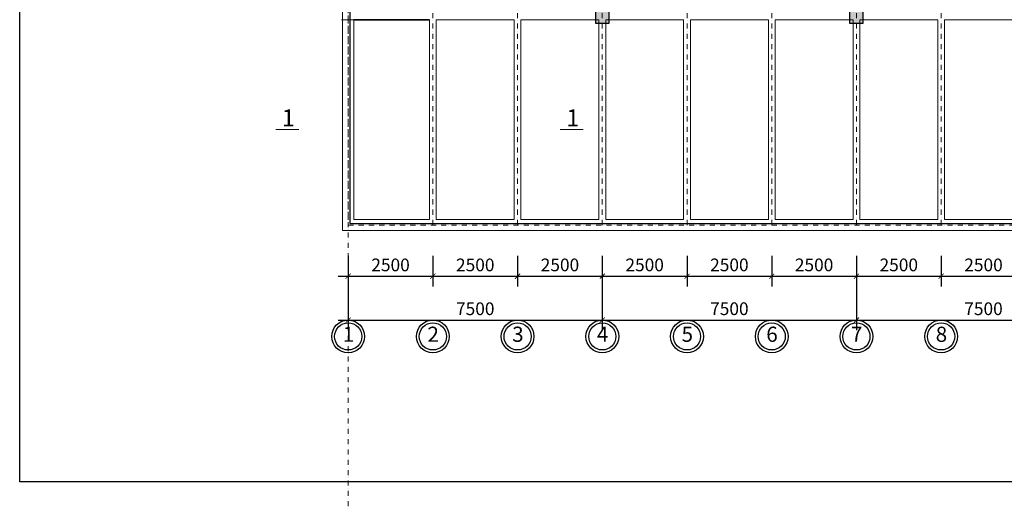
# Model space of a CAD drawing. Units: millimetres. Extents: x -122119 to 874607, y -707583 to 64750.
# Drawn here: x 374066 to 403125, y -255793 to -241556 of the extents above; entities that cross this region are included whole.
import ezdxf
from ezdxf.enums import TextEntityAlignment as Align

# ---------------------------------------------------------------- set-up
doc = ezdxf.new("R2010")
doc.units = ezdxf.units.MM
doc.header["$LTSCALE"] = 3
doc.header["$PDMODE"] = 3
doc.linetypes.add('DASHDOTX2', pattern=[50.8, 25.4, -12.7, 0, -12.7])
doc.linetypes.add('JIS_08_15', pattern=[17.25, 15, -0.75, 0.75, -0.75])
for name, color, linetype, lineweight in [('bản sàn', 20, 'Continuous', 30), ('d thep+ a thép', 10, 'Continuous', 20), ('dầm', 130, 'Continuous', 5), ('thep1', 80, 'Continuous', 30), ('truc', 130, 'JIS_08_15', 5), ('tuong', 31, 'Continuous', 20)]:
    doc.layers.add(name, color=color, linetype=linetype, lineweight=lineweight)
doc.layers.add('cot', color=96, linetype='Continuous')
doc.styles.get("Standard").update_dxf_attribs({"font": 'arial.ttf'})
doc.styles.add('vua', font='arial.ttf', dxfattribs={"height": 150})
doc.dimstyles.new('tile 100', dxfattribs={"dimscale": 150, "dimtxt": 2.5, "dimasz": 1, "dimexe": 2, "dimexo": 0.625, "dimtad": 1, "dimdec": 0, "dimtxsty": 'Standard', "dimblk": 'ARCHTICK', "dimcen": 2.5, "dimdle": 2, "dimclrd": 1, "dimadec": 0, "dimazin": 0, "dimtfac": 1, "dimtdec": 0, "dimtix": 1, "dimtmove": 0, "dimatfit": 3, "dimfxl": 1, "dimarcsym": 0})

# ---------------------------------------------------------------- blocks, each defined once
blk = doc.blocks.new('_ArchTick')
at = {"color": 0, "linetype": 'ByBlock', "const_width": 0.15}
blk.add_lwpolyline([(-0.5, -0.5), (0.5, 0.5)], dxfattribs=at)
blk = doc.blocks.new('*D690')
at = {"layer": 'cot', "color": 0, "lineweight": -2, "transparency": 16777216}
for p, q in [((383761, -248520), (383761, -249423)), ((386261, -248520), (386261, -249423))]:
    blk.add_line(p, q, dxfattribs=at)
at = {"layer": 'cot', "color": 1, "lineweight": -2, "transparency": 16777216}
blk.add_line((383461, -249123), (386561, -249123), dxfattribs=at)
at = {"layer": 'Defpoints', "color": 0, "transparency": 16777216}
for p in [(383761, -248427), (386261, -248427), (386261, -249123)]:
    blk.add_point(p, dxfattribs=at)
at = {"layer": 'cot', "color": 1, "lineweight": -2, "transparency": 16777216, "xscale": 150, "yscale": 150, "zscale": 150, "rotation": 180}
blk.add_blockref('_ArchTick', (383761, -249123), dxfattribs=at)
at = {"layer": 'cot', "color": 1, "lineweight": -2, "transparency": 16777216, "xscale": 150, "yscale": 150, "zscale": 150}
blk.add_blockref('_ArchTick', (386261, -249123), dxfattribs=at)
at = {"layer": 'cot', "color": 0, "transparency": 16777216, "insert": (385011, -248838), "char_height": 375, "attachment_point": 5}
blk.add_mtext('2500', dxfattribs=at)
blk = doc.blocks.new('*D691')
at = {"layer": 'cot', "color": 0, "lineweight": -2, "transparency": 16777216}
for p, q in [((386261, -248520), (386261, -249423)), ((388761, -248520), (388761, -249423))]:
    blk.add_line(p, q, dxfattribs=at)
at = {"layer": 'cot', "color": 1, "lineweight": -2, "transparency": 16777216}
blk.add_line((385961, -249123), (389061, -249123), dxfattribs=at)
at = {"layer": 'Defpoints', "color": 0, "transparency": 16777216}
for p in [(386261, -248427), (388761, -248427), (388761, -249123)]:
    blk.add_point(p, dxfattribs=at)
at = {"layer": 'cot', "color": 1, "lineweight": -2, "transparency": 16777216, "xscale": 150, "yscale": 150, "zscale": 150, "rotation": 180}
blk.add_blockref('_ArchTick', (386261, -249123), dxfattribs=at)
at = {"layer": 'cot', "color": 1, "lineweight": -2, "transparency": 16777216, "xscale": 150, "yscale": 150, "zscale": 150}
blk.add_blockref('_ArchTick', (388761, -249123), dxfattribs=at)
at = {"layer": 'cot', "color": 0, "transparency": 16777216, "insert": (387511, -248838), "char_height": 375, "attachment_point": 5}
blk.add_mtext('2500', dxfattribs=at)
blk = doc.blocks.new('*D692')
at = {"layer": 'cot', "color": 0, "lineweight": -2, "transparency": 16777216}
for p, q in [((388761, -248520), (388761, -249423)), ((391261, -248520), (391261, -249423))]:
    blk.add_line(p, q, dxfattribs=at)
at = {"layer": 'cot', "color": 1, "lineweight": -2, "transparency": 16777216}
blk.add_line((388461, -249123), (391561, -249123), dxfattribs=at)
at = {"layer": 'Defpoints', "color": 0, "transparency": 16777216}
for p in [(388761, -248427), (391261, -248427), (391261, -249123)]:
    blk.add_point(p, dxfattribs=at)
at = {"layer": 'cot', "color": 1, "lineweight": -2, "transparency": 16777216, "xscale": 150, "yscale": 150, "zscale": 150, "rotation": 180}
blk.add_blockref('_ArchTick', (388761, -249123), dxfattribs=at)
at = {"layer": 'cot', "color": 1, "lineweight": -2, "transparency": 16777216, "xscale": 150, "yscale": 150, "zscale": 150}
blk.add_blockref('_ArchTick', (391261, -249123), dxfattribs=at)
at = {"layer": 'cot', "color": 0, "transparency": 16777216, "insert": (390011, -248838), "char_height": 375, "attachment_point": 5}
blk.add_mtext('2500', dxfattribs=at)
blk = doc.blocks.new('*D693')
at = {"layer": 'cot', "color": 0, "lineweight": -2, "transparency": 16777216}
for p, q in [((391261, -248520), (391261, -249423)), ((393761, -248520), (393761, -249423))]:
    blk.add_line(p, q, dxfattribs=at)
at = {"layer": 'cot', "color": 1, "lineweight": -2, "transparency": 16777216}
blk.add_line((390961, -249123), (394061, -249123), dxfattribs=at)
at = {"layer": 'Defpoints', "color": 0, "transparency": 16777216}
for p in [(391261, -248427), (393761, -248427), (393761, -249123)]:
    blk.add_point(p, dxfattribs=at)
at = {"layer": 'cot', "color": 1, "lineweight": -2, "transparency": 16777216, "xscale": 150, "yscale": 150, "zscale": 150, "rotation": 180}
blk.add_blockref('_ArchTick', (391261, -249123), dxfattribs=at)
at = {"layer": 'cot', "color": 1, "lineweight": -2, "transparency": 16777216, "xscale": 150, "yscale": 150, "zscale": 150}
blk.add_blockref('_ArchTick', (393761, -249123), dxfattribs=at)
at = {"layer": 'cot', "color": 0, "transparency": 16777216, "insert": (392511, -248838), "char_height": 375, "attachment_point": 5}
blk.add_mtext('2500', dxfattribs=at)
blk = doc.blocks.new('*D694')
at = {"layer": 'cot', "color": 0, "lineweight": -2, "transparency": 16777216}
for p, q in [((393761, -248520), (393761, -249423)), ((396261, -248520), (396261, -249423))]:
    blk.add_line(p, q, dxfattribs=at)
at = {"layer": 'cot', "color": 1, "lineweight": -2, "transparency": 16777216}
blk.add_line((393461, -249123), (396561, -249123), dxfattribs=at)
at = {"layer": 'Defpoints', "color": 0, "transparency": 16777216}
for p in [(393761, -248427), (396261, -248427), (396261, -249123)]:
    blk.add_point(p, dxfattribs=at)
at = {"layer": 'cot', "color": 1, "lineweight": -2, "transparency": 16777216, "xscale": 150, "yscale": 150, "zscale": 150, "rotation": 180}
blk.add_blockref('_ArchTick', (393761, -249123), dxfattribs=at)
at = {"layer": 'cot', "color": 1, "lineweight": -2, "transparency": 16777216, "xscale": 150, "yscale": 150, "zscale": 150}
blk.add_blockref('_ArchTick', (396261, -249123), dxfattribs=at)
at = {"layer": 'cot', "color": 0, "transparency": 16777216, "insert": (395011, -248838), "char_height": 375, "attachment_point": 5}
blk.add_mtext('2500', dxfattribs=at)
blk = doc.blocks.new('*D695')
at = {"layer": 'cot', "color": 0, "lineweight": -2, "transparency": 16777216}
for p, q in [((396261, -248520), (396261, -249423)), ((398761, -248520), (398761, -249423))]:
    blk.add_line(p, q, dxfattribs=at)
at = {"layer": 'cot', "color": 1, "lineweight": -2, "transparency": 16777216}
blk.add_line((395961, -249123), (399061, -249123), dxfattribs=at)
at = {"layer": 'Defpoints', "color": 0, "transparency": 16777216}
for p in [(396261, -248427), (398761, -248427), (398761, -249123)]:
    blk.add_point(p, dxfattribs=at)
at = {"layer": 'cot', "color": 1, "lineweight": -2, "transparency": 16777216, "xscale": 150, "yscale": 150, "zscale": 150, "rotation": 180}
blk.add_blockref('_ArchTick', (396261, -249123), dxfattribs=at)
at = {"layer": 'cot', "color": 1, "lineweight": -2, "transparency": 16777216, "xscale": 150, "yscale": 150, "zscale": 150}
blk.add_blockref('_ArchTick', (398761, -249123), dxfattribs=at)
at = {"layer": 'cot', "color": 0, "transparency": 16777216, "insert": (397511, -248838), "char_height": 375, "attachment_point": 5}
blk.add_mtext('2500', dxfattribs=at)
blk = doc.blocks.new('*D696')
at = {"layer": 'cot', "color": 0, "lineweight": -2, "transparency": 16777216}
for p, q in [((398761, -248520), (398761, -249423)), ((401261, -248520), (401261, -249423))]:
    blk.add_line(p, q, dxfattribs=at)
at = {"layer": 'cot', "color": 1, "lineweight": -2, "transparency": 16777216}
blk.add_line((398461, -249123), (401561, -249123), dxfattribs=at)
at = {"layer": 'Defpoints', "color": 0, "transparency": 16777216}
for p in [(398761, -248427), (401261, -248427), (401261, -249123)]:
    blk.add_point(p, dxfattribs=at)
at = {"layer": 'cot', "color": 1, "lineweight": -2, "transparency": 16777216, "xscale": 150, "yscale": 150, "zscale": 150, "rotation": 180}
blk.add_blockref('_ArchTick', (398761, -249123), dxfattribs=at)
at = {"layer": 'cot', "color": 1, "lineweight": -2, "transparency": 16777216, "xscale": 150, "yscale": 150, "zscale": 150}
blk.add_blockref('_ArchTick', (401261, -249123), dxfattribs=at)
at = {"layer": 'cot', "color": 0, "transparency": 16777216, "insert": (400011, -248838), "char_height": 375, "attachment_point": 5}
blk.add_mtext('2500', dxfattribs=at)
blk = doc.blocks.new('*D697')
at = {"layer": 'cot', "color": 0, "lineweight": -2, "transparency": 16777216}
for p, q in [((401261, -248520), (401261, -249423)), ((403761, -248520), (403761, -249423))]:
    blk.add_line(p, q, dxfattribs=at)
at = {"layer": 'cot', "color": 1, "lineweight": -2, "transparency": 16777216}
blk.add_line((400961, -249123), (404061, -249123), dxfattribs=at)
at = {"layer": 'Defpoints', "color": 0, "transparency": 16777216}
for p in [(401261, -248427), (403761, -248427), (403761, -249123)]:
    blk.add_point(p, dxfattribs=at)
at = {"layer": 'cot', "color": 1, "lineweight": -2, "transparency": 16777216, "xscale": 150, "yscale": 150, "zscale": 150, "rotation": 180}
blk.add_blockref('_ArchTick', (401261, -249123), dxfattribs=at)
at = {"layer": 'cot', "color": 1, "lineweight": -2, "transparency": 16777216, "xscale": 150, "yscale": 150, "zscale": 150}
blk.add_blockref('_ArchTick', (403761, -249123), dxfattribs=at)
at = {"layer": 'cot', "color": 0, "transparency": 16777216, "insert": (402511, -248838), "char_height": 375, "attachment_point": 5}
blk.add_mtext('2500', dxfattribs=at)
blk = doc.blocks.new('*D702')
at = {"layer": 'cot', "color": 0, "lineweight": -2, "transparency": 16777216}
for p, q in [((383761, -248520), (383761, -250716)), ((391261, -248520), (391261, -250716))]:
    blk.add_line(p, q, dxfattribs=at)
at = {"layer": 'cot', "color": 1, "lineweight": -2, "transparency": 16777216}
blk.add_line((383461, -250416), (391561, -250416), dxfattribs=at)
at = {"layer": 'Defpoints', "color": 0, "transparency": 16777216}
for p in [(383761, -248427), (391261, -248427), (391261, -250416)]:
    blk.add_point(p, dxfattribs=at)
at = {"layer": 'cot', "color": 1, "lineweight": -2, "transparency": 16777216, "xscale": 150, "yscale": 150, "zscale": 150, "rotation": 180}
blk.add_blockref('_ArchTick', (383761, -250416), dxfattribs=at)
at = {"layer": 'cot', "color": 1, "lineweight": -2, "transparency": 16777216, "xscale": 150, "yscale": 150, "zscale": 150}
blk.add_blockref('_ArchTick', (391261, -250416), dxfattribs=at)
at = {"layer": 'cot', "color": 0, "transparency": 16777216, "insert": (387511, -250131), "char_height": 375, "attachment_point": 5}
blk.add_mtext('7500', dxfattribs=at)
blk = doc.blocks.new('*D703')
at = {"layer": 'cot', "color": 0, "lineweight": -2, "transparency": 16777216}
for p, q in [((391261, -248520), (391261, -250716)), ((398761, -248520), (398761, -250716))]:
    blk.add_line(p, q, dxfattribs=at)
at = {"layer": 'cot', "color": 1, "lineweight": -2, "transparency": 16777216}
blk.add_line((390961, -250416), (399061, -250416), dxfattribs=at)
at = {"layer": 'Defpoints', "color": 0, "transparency": 16777216}
for p in [(391261, -248427), (398761, -248427), (398761, -250416)]:
    blk.add_point(p, dxfattribs=at)
at = {"layer": 'cot', "color": 1, "lineweight": -2, "transparency": 16777216, "xscale": 150, "yscale": 150, "zscale": 150, "rotation": 180}
blk.add_blockref('_ArchTick', (391261, -250416), dxfattribs=at)
at = {"layer": 'cot', "color": 1, "lineweight": -2, "transparency": 16777216, "xscale": 150, "yscale": 150, "zscale": 150}
blk.add_blockref('_ArchTick', (398761, -250416), dxfattribs=at)
at = {"layer": 'cot', "color": 0, "transparency": 16777216, "insert": (395011, -250131), "char_height": 375, "attachment_point": 5}
blk.add_mtext('7500', dxfattribs=at)
blk = doc.blocks.new('*D704')
at = {"layer": 'cot', "color": 0, "lineweight": -2, "transparency": 16777216}
for p, q in [((398761, -248520), (398761, -250716)), ((406261, -248520), (406261, -250716))]:
    blk.add_line(p, q, dxfattribs=at)
at = {"layer": 'cot', "color": 1, "lineweight": -2, "transparency": 16777216}
blk.add_line((398461, -250416), (406561, -250416), dxfattribs=at)
at = {"layer": 'Defpoints', "color": 0, "transparency": 16777216}
for p in [(398761, -248427), (406261, -248427), (406261, -250416)]:
    blk.add_point(p, dxfattribs=at)
at = {"layer": 'cot', "color": 1, "lineweight": -2, "transparency": 16777216, "xscale": 150, "yscale": 150, "zscale": 150, "rotation": 180}
blk.add_blockref('_ArchTick', (398761, -250416), dxfattribs=at)
at = {"layer": 'cot', "color": 1, "lineweight": -2, "transparency": 16777216, "xscale": 150, "yscale": 150, "zscale": 150}
blk.add_blockref('_ArchTick', (406261, -250416), dxfattribs=at)
at = {"layer": 'cot', "color": 0, "transparency": 16777216, "insert": (402511, -250131), "char_height": 375, "attachment_point": 5}
blk.add_mtext('7500', dxfattribs=at)

msp = doc.modelspace()

# ---------------------------------------------------------------- hatches: boundary and pattern name
at = {"layer": 'thep1', "ltscale": 5}
for points in [[(391461.1, -241162.5), (391061.1, -241162.5), (391061.1, -241662.5), (391461.1, -241662.5)], [(398961.1, -241162.5), (398561.1, -241162.5), (398561.1, -241662.5), (398961.1, -241662.5)]]:
    msp.add_hatch(color=256, dxfattribs=at).paths.add_polyline_path(points)

# ---------------------------------------------------------------- linework, layer by layer
at = {"layer": 'bản sàn', "ltscale": 5}
msp.add_lwpolyline([(383811.9, -247567.7), (413721.9, -247567.7), (413721.9, -229057.7), (383811.9, -229057.7)], close=True, dxfattribs=at)
at = {"layer": 'cot'}
for centre, radius in [((383760.7, -250899.3), 483.4), ((386260.7, -250899.3), 483.4), ((388760.7, -250899.3), 483.4), ((391260.7, -250899.3), 483.4), ((393760.7, -250899.3), 483.4), ((396260.7, -250899.3), 483.4), ((398760.7, -250899.3), 483.4), ((401260.7, -250899.3), 483.4), ((383760.7, -250899.3), 400.2), ((386260.7, -250899.3), 400.2), ((388760.7, -250899.3), 400.2), ((391260.7, -250899.3), 400.2), ((393760.7, -250899.3), 400.2), ((396260.7, -250899.3), 400.2), ((398760.7, -250899.3), 400.2), ((401260.7, -250899.3), 400.2)]:
    msp.add_circle(centre, radius, dxfattribs=at)
at = {"layer": 'd thep+ a thép'}
for p, q in [((381624.4, -244792.5), (382300.6, -244792.5)), ((390019.2, -244792.5), (390695.4, -244792.5))]:
    msp.add_line(p, q, dxfattribs=at)
at = {"layer": 'dầm', "ltscale": 5}
msp.add_line((383566.1, -241562.5), (383926.1, -241562.5), dxfattribs=at)
for points in [[(383926.1, -247447.5), (386161.1, -247447.5), (386161.1, -241562.5), (383926.1, -241562.5)], [(386361.1, -247447.5), (388661.1, -247447.5), (388661.1, -241562.5), (386361.1, -241562.5)], [(388861.1, -247447.5), (391161.1, -247447.5), (391161.1, -241562.5), (388861.1, -241562.5)], [(391361.1, -247447.5), (393661.1, -247447.5), (393661.1, -241562.5), (391361.1, -241562.5)], [(393861.1, -247447.5), (396161.1, -247447.5), (396161.1, -241562.5), (393861.1, -241562.5)], [(396361.1, -247447.5), (398661.1, -247447.5), (398661.1, -241562.5), (396361.1, -241562.5)], [(398861.1, -247447.5), (401161.1, -247447.5), (401161.1, -241562.5), (398861.1, -241562.5)], [(401361.1, -247447.5), (403661.1, -247447.5), (403661.1, -241562.5), (401361.1, -241562.5)]]:
    msp.add_lwpolyline(points, close=True, dxfattribs=at)
at = {"layer": 'thep1'}
for points in [[(374066.3, -186757.7), (444695.9, -186757.7), (444695.9, -255187.5), (374066.3, -255187.5)], [(391061.1, -241662.5), (391461.1, -241662.5), (391461.1, -241162.5), (391061.1, -241162.5)], [(398561.1, -241662.5), (398961.1, -241662.5), (398961.1, -241162.5), (398561.1, -241162.5)]]:
    msp.add_lwpolyline(points, close=True, dxfattribs=at)
at = {"layer": 'thep1', "ltscale": 5}
msp.add_lwpolyline([(383926.1, -241562.5), (386161.1, -241562.5), (386161.1, -241562.5), (383926.1, -241562.5)], close=True, dxfattribs=at)
at = {"layer": 'truc', "color": 2, "linetype": 'DASHDOTX2', "ltscale": 2}
for p, q in [((383760.7, -213377.2), (383760.7, -287592.6)), ((386261.1, -247612.5), (386261.1, -229012.5)), ((388761.1, -247612.5), (388761.1, -229012.5)), ((391261.1, -247612.5), (391261.1, -229012.5)), ((393761.1, -247612.5), (393761.1, -229012.5)), ((396261.1, -247612.5), (396261.1, -229012.5)), ((398761.1, -247612.5), (398761.1, -229012.5)), ((401261.1, -247612.5), (401261.1, -229012.5))]:
    msp.add_line(p, q, dxfattribs=at)
msp.add_lwpolyline([(383761.1, -229012.5), (383761.1, -247612.5), (413761.1, -247612.5), (413761.1, -229012.5)], dxfattribs=at)
at = {"layer": 'tuong'}
for p, q in [((413760.7, -249122.8), (383760.7, -249122.8)), ((413760.7, -250415.9), (383760.7, -250415.9))]:
    msp.add_line(p, q, dxfattribs=at)
at = {"layer": 'tuong', "ltscale": 5}
msp.add_lwpolyline([(383596.1, -247777.5), (413926.1, -247777.5), (413926.1, -228847.5), (383596.1, -228847.5)], close=True, dxfattribs=at)

# ---------------------------------------------------------------- texts
at = {"layer": 'cot'}
for tag, p in [('1', (383769.4, -251058.6)), ('2', (386269.4, -251058.6)), ('3', (388769.4, -251058.6)), ('4', (391269.4, -251058.6)), ('5', (393769.4, -251058.6)), ('6', (396269.4, -251058.6)), ('7', (398769.4, -251058.6)), ('8', (401269.4, -251058.6))]:
    msp.add_attdef(tag, text='', height=446.9, dxfattribs=at).set_placement(p, align=Align.CENTER)
at = {"layer": 'd thep+ a thép', "style": 'vua'}
for p in [(381806.8, -244699.2), (390201.5, -244699.2)]:
    msp.add_text('1 ', height=500, dxfattribs=at).set_placement(p)

# ---------------------------------------------------------------- dimensions: what is measured, and where the dimension line sits
at = {"layer": 'cot'}
for base, p2, picture, middle in [((386260.7, -249122.8), (386260.7, -248426.7), '*D690', (385010.7, -248837.6)), ((391260.7, -250415.9), (391260.7, -248426.7), '*D702', (387510.7, -250130.7))]:
    dim = msp.add_linear_dim(base=base, p1=(383760.7, -248426.7), p2=p2, dimstyle='tile 100', dxfattribs=at)
    dim.commit()
    dim.dimension.update_dxf_attribs({"geometry": picture, "text_midpoint": middle})
for base, p1, p2, picture, middle in [((388760.7, -249122.8), (386260.7, -248426.7), (388760.7, -248426.7), '*D691', (387510.7, -248837.6)), ((391260.7, -249122.8), (388760.7, -248426.7), (391260.7, -248426.7), '*D692', (390010.7, -248837.6)), ((393760.7, -249122.8), (391260.7, -248426.7), (393760.7, -248426.7), '*D693', (392510.7, -248837.6)), ((398760.7, -250415.9), (391260.7, -248426.7), (398760.7, -248426.7), '*D703', (395010.7, -250130.7)), ((396260.7, -249122.8), (393760.7, -248426.7), (396260.7, -248426.7), '*D694', (395010.7, -248837.6)), ((398760.7, -249122.8), (396260.7, -248426.7), (398760.7, -248426.7), '*D695', (397510.7, -248837.6)), ((401260.7, -249122.8), (398760.7, -248426.7), (401260.7, -248426.7), '*D696', (400010.7, -248837.6)), ((406260.7, -250415.9), (398760.7, -248426.7), (406260.7, -248426.7), '*D704', (402510.7, -250130.7)), ((403760.7, -249122.8), (401260.7, -248426.7), (403760.7, -248426.7), '*D697', (402510.7, -248837.6))]:
    dim = msp.add_linear_dim(base=base, p1=p1, p2=p2, dimstyle='tile 100', override={"dimtmove": 1}, dxfattribs=at)
    dim.commit()
    dim.dimension.update_dxf_attribs({"geometry": picture, "text_midpoint": middle})

doc.saveas('drawing.dxf')
